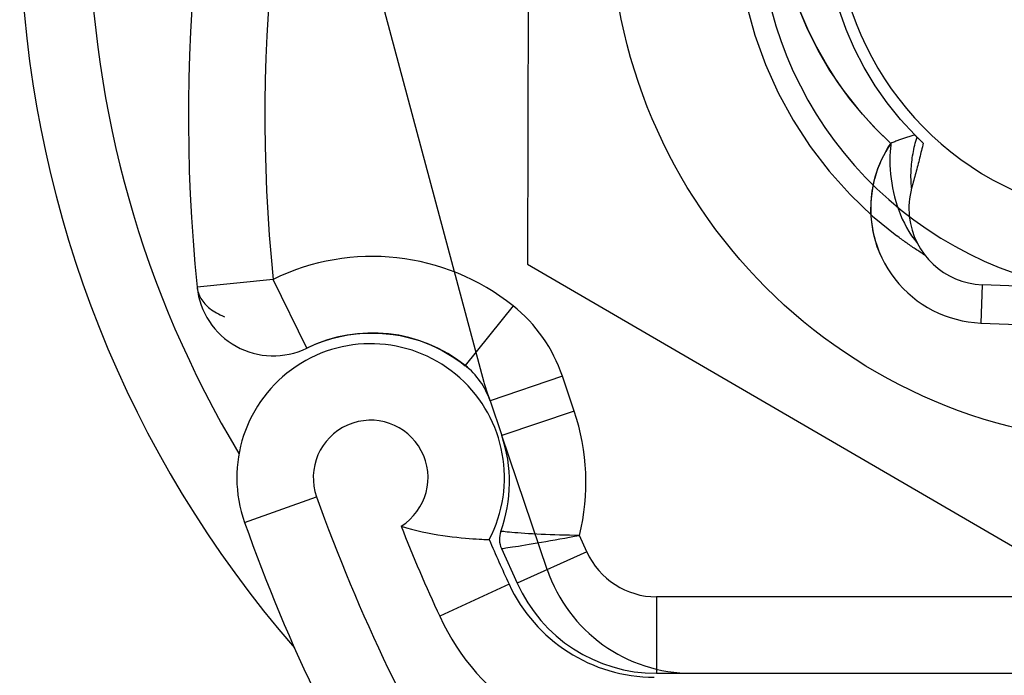
# Model space of a CAD drawing. Units: inches. Extents: x 0.98 to 7.37, y 0.79 to 10.26.
# Drawn here: x 4.38 to 4.49, y 3.29 to 3.37 of the extents above; entities that cross this region are included whole.
import ezdxf

# ---------------------------------------------------------------- set-up
doc = ezdxf.new("R2010")
doc.units = ezdxf.units.IN
doc.header["$MEASUREMENT"] = 0

msp = doc.modelspace()

# ---------------------------------------------------------------- linework, layer by layer
at = {"color": 7, "linetype": 'Continuous'}
for p, q in [((4.405194602300252, 3.434749002706875), (4.434395282808536, 3.325771854272045)), ((4.439615674502106, 3.42019768700525), (4.439386006400315, 3.33927062882254)), ((4.464445519843411, 3.368930344916313), (4.465393327560922, 3.36549477790798)), ((4.470357458422266, 3.368684578747974), (4.47138835021702, 3.36618332888707)), ((4.471460201712912, 3.366176058215552), (4.47055614839365, 3.368307211077774)), ((4.475850954664633, 3.366110168487827), (4.475034639591071, 3.368377717166985)), ((4.47138835021702, 3.36618332888707), (4.47259117507744, 3.363757874832048)), ((4.472482569991315, 3.364096938174465), (4.471460201712912, 3.366176058215552)), ((4.476816351749321, 3.363900807343888), (4.475850954664633, 3.366110168487827)), ((4.465393327560922, 3.36549477790798), (4.466605158302491, 3.362134869818222)), ((4.473620794472078, 3.36207675398588), (4.472482569991315, 3.364096938174465)), ((4.47259117507744, 3.363757874832048), (4.47396052008828, 3.361417356092143)), ((4.477925785570083, 3.361761227438276), (4.476816351749321, 3.363900807343888)), ((4.466605158302491, 3.362134869818222), (4.468073273372331, 3.358875653424524)), ((4.474872413791043, 3.360122409984851), (4.473620794472078, 3.36207675398588)), ((4.479175665768397, 3.359698523444586), (4.477925785570083, 3.361761227438276)), ((4.47396052008828, 3.361417356092143), (4.47548960867597, 3.359171834536303)), ((4.476234963976673, 3.358240809202745), (4.474872413791043, 3.360122409984851)), ((4.480559599055156, 3.357723521193314), (4.479175665768397, 3.359698523444586)), ((4.468073273372331, 3.358875653424524), (4.469786009971836, 3.355742707098068)), ((4.47548960867597, 3.359171834536303), (4.477171653837432, 3.357031374640856)), ((4.477705983664809, 3.356438853367241), (4.476234963976673, 3.358240809202745)), ((4.477171653837432, 3.357031374640856), (4.478999873784347, 3.35500603957844)), ((4.482070720205964, 3.355845758470575), (4.480559599055156, 3.357723521193314)), ((4.479283011491293, 3.35472344942077), (4.477705983664809, 3.356438853367241)), ((4.48370403087856, 3.354071446049065), (4.482070720205964, 3.355845758470575)), ((4.469786009971836, 3.355742707098068), (4.471735436459302, 3.352749842116344)), ((4.478999873784347, 3.35500603957844), (4.480965085333906, 3.353100750773685)), ((4.480964206647762, 3.353100706448317), (4.479283011491293, 3.35472344942077)), ((4.48219557446734, 3.353591985869312), (4.482081931928296, 3.353550465993397)), ((4.48230953771379, 3.353632856508282), (4.48219557446734, 3.353591985869312)), ((4.482423842526664, 3.353673080517685), (4.48230953771379, 3.353632856508282)), ((4.482538514979736, 3.353712660504898), (4.482423842526664, 3.353673080517685)), ((4.482653547250873, 3.353751588647789), (4.482538514979736, 3.353712660504898)), ((4.482768931517944, 3.353789857124227), (4.482653547250873, 3.353751588647789)), ((4.482884665173572, 3.353827460719456), (4.482768931517944, 3.353789857124227)), ((4.483000740395624, 3.353864391611346), (4.482884665173572, 3.353827460719456)), ((4.483117151969346, 3.353900641977764), (4.483000740395624, 3.353864391611346)), ((4.483233892072606, 3.353936206603955), (4.483117151969346, 3.353900641977764)), ((4.48335095549065, 3.353971075060411), (4.483233892072606, 3.353936206603955)), ((4.483468337008723, 3.354005244739754), (4.48335095549065, 3.353971075060411)), ((4.483586031412069, 3.354038702605097), (4.483468337008723, 3.354005244739754)), ((4.48370403087856, 3.354071446049065), (4.483586031412069, 3.354038702605097)), ((4.48370403087856, 3.354071446049065), (4.483706048988579, 3.35406939404314)), ((4.483716288159184, 3.354058993215143), (4.483706048988579, 3.35406939404314)), ((4.483726529937167, 3.354048597601901), (4.483716288159184, 3.354058993215143)), ((4.483736776929904, 3.354038204596036), (4.483726529937167, 3.354048597601901)), ((4.483747029137396, 3.354027816804925), (4.483736776929904, 3.354038204596036)), ((4.483757283952264, 3.354017431621192), (4.483747029137396, 3.354027816804925)), ((4.483767543981888, 3.354007051652214), (4.483757283952264, 3.354017431621192)), ((4.483777806618889, 3.353996674290612), (4.483767543981888, 3.354007051652214)), ((4.483788077078021, 3.353986302143765), (4.483777806618889, 3.353996674290612)), ((4.483798347537154, 3.353975935211673), (4.483788077078021, 3.353986302143765)), ((4.483808625818418, 3.353965570886958), (4.483798347537154, 3.353975935211673)), ((4.48381890670706, 3.353955211776998), (4.483808625818418, 3.353965570886958)), ((4.483829190203079, 3.353944855274415), (4.48381890670706, 3.353955211776998)), ((4.483822765625445, 3.353354714536216), (4.483889321538066, 3.353587639371374)), ((4.483839478913852, 3.353934503986586), (4.483829190203079, 3.353944855274415)), ((4.48384977283938, 3.353924155306136), (4.483839478913852, 3.353934503986586)), ((4.483860071979664, 3.353913811840439), (4.48384977283938, 3.353924155306136)), ((4.483870373727323, 3.353903473589497), (4.483860071979664, 3.353913811840439)), ((4.48388067808236, 3.353893137945933), (4.483870373727323, 3.353903473589497)), ((4.483890987652153, 3.353882804909745), (4.48388067808236, 3.353893137945933)), ((4.483889321538066, 3.353587639371374), (4.483955163029312, 3.353818686894882)), ((4.483901302436699, 3.353872479695689), (4.483890987652153, 3.353882804909745)), ((4.483911622436, 3.353862154481634), (4.483901302436699, 3.353872479695689)), ((4.483921945042678, 3.35385183708971), (4.483911622436, 3.353862154481634)), ((4.483932272864111, 3.353841522305164), (4.483921945042678, 3.35385183708971)), ((4.483942603292921, 3.353831210127994), (4.483932272864111, 3.353841522305164)), ((4.483952938936486, 3.35382090316558), (4.483942603292921, 3.353831210127994)), ((4.483952938936486, 3.35382090316558), (4.483955163029312, 3.353818686894882)), ((4.483984402158205, 3.353789578134853), (4.483955163029312, 3.353818686894882)), ((4.484013675183004, 3.353760500663351), (4.483984402158205, 3.353789578134853)), ((4.484042982103706, 3.353731459695131), (4.484013675183004, 3.353760500663351)), ((4.484072322920315, 3.353702447408061), (4.484042982103706, 3.353731459695131)), ((4.48410169502545, 3.353673469016896), (4.484072322920315, 3.353702447408061)), ((4.484131103633867, 3.353644524521636), (4.48410169502545, 3.353673469016896)), ((4.484160546138189, 3.353615611314903), (4.484131103633867, 3.353644524521636)), ((4.48419001993104, 3.353586732004075), (4.484160546138189, 3.353615611314903)), ((4.484219530227171, 3.353557883981774), (4.48419001993104, 3.353586732004075)), ((4.471735436459302, 3.352749842116344), (4.47391223928306, 3.349912546300435)), ((4.480337510480002, 3.352092681352322), (4.480634670661996, 3.352600142156758)), ((4.480634670661996, 3.352600142156758), (4.480956175925718, 3.353093343214813)), ((4.480912437171733, 3.352559959865392), (4.480884222742112, 3.352149788129656)), ((4.480941459888312, 3.352879681683049), (4.480912437171733, 3.352559959865392)), ((4.480965085333906, 3.353100750773685), (4.480941459888312, 3.352879681683049)), ((4.481074373552882, 3.353148421452665), (4.480964206647762, 3.353100706448317)), ((4.481184910705577, 3.353195544582368), (4.481074373552882, 3.353148421452665)), ((4.481295812891092, 3.353242065407919), (4.481184910705577, 3.353195544582368)), ((4.48140707750205, 3.353287983929316), (4.481295812891092, 3.353242065407919)), ((4.481518694108941, 3.353333292324428), (4.48140707750205, 3.353287983929316)), ((4.481630662711767, 3.353377982771123), (4.481518694108941, 3.353333292324428)), ((4.481742975488395, 3.353422050054647), (4.481630662711767, 3.353377982771123)), ((4.481855627224069, 3.353465491567622), (4.481742975488395, 3.353422050054647)), ((4.481968615311414, 3.353508296880539), (4.481855627224069, 3.353465491567622)), ((4.482081931928296, 3.353550465993397), (4.481968615311414, 3.353508296880539)), ((4.483591298314189, 3.352409829688643), (4.483643818714876, 3.352647901486565)), ((4.483643818714876, 3.352647901486565), (4.483699947725729, 3.352884784320445)), ((4.483699947725729, 3.352884784320445), (4.483759617554936, 3.353120407791096)), ((4.483759617554936, 3.353120407791096), (4.483822765625445, 3.353354714536216)), ((4.48424907181183, 3.353529069855378), (4.484219530227171, 3.353557883981774)), ((4.484278647292394, 3.353500289624887), (4.48424907181183, 3.353529069855378)), ((4.484308256668863, 3.353471540682923), (4.484278647292394, 3.353500289624887)), ((4.484337899941235, 3.353442825636864), (4.484308256668863, 3.353471540682923)), ((4.484367574502136, 3.353414141879332), (4.484337899941235, 3.353442825636864)), ((4.484397285566319, 3.353385492017705), (4.484367574502136, 3.353414141879332)), ((4.484427027919029, 3.353356876051983), (4.484397285566319, 3.353385492017705)), ((4.484456804167643, 3.353328291374788), (4.484427027919029, 3.353356876051983)), ((4.484486614312163, 3.353299740593498), (4.484456804167643, 3.353328291374788)), ((4.484514119535161, 3.352487354837507), (4.484462657729653, 3.35227376370493)), ((4.484516455745211, 3.353271223708112), (4.484486614312163, 3.353299740593498)), ((4.484565192841455, 3.352701115449608), (4.484514119535161, 3.352487354837507)), ((4.484546331074162, 3.353242738111255), (4.484516455745211, 3.353271223708112)), ((4.484576240299019, 3.353214286410301), (4.484546331074162, 3.353242738111255)), ((4.484615875041154, 3.352915042933854), (4.484565192841455, 3.352701115449608)), ((4.484606183419779, 3.353185868605253), (4.484576240299019, 3.353214286410301)), ((4.484636160436446, 3.353157482088732), (4.484606183419779, 3.353185868605253)), ((4.484666168741638, 3.353129132075493), (4.484615875041154, 3.352915042933854)), ((4.484666168741638, 3.353129132075493), (4.484636160436446, 3.353157482088732)), ((4.479816517387447, 3.35103959816948), (4.480064768386297, 3.35157211847702)), ((4.480064768386297, 3.35157211847702), (4.480337510480002, 3.352092681352322)), ((4.480863061268053, 3.351658618218508), (4.480855625028031, 3.351140331583577)), ((4.480884222742112, 3.352149788129656), (4.480863061268053, 3.351658618218508)), ((4.483384942653583, 3.351203383181171), (4.483418536102546, 3.3514467922804)), ((4.483418536102546, 3.3514467922804), (4.483456011936289, 3.351689090636904)), ((4.483456011936289, 3.351689090636904), (4.483497328436775, 3.35193035907938)), ((4.483497328436775, 3.35193035907938), (4.483542443885967, 3.352170626288978)), ((4.483542443885967, 3.352170626288978), (4.483591298314189, 3.352409829688643)), ((4.484252967233497, 3.351421156546913), (4.484199586398304, 3.351208462352123)), ((4.484305964784227, 3.351634038472868), (4.484252967233497, 3.351421156546913)), ((4.484358579050497, 3.351847102915233), (4.484305964784227, 3.351634038472868)), ((4.484410812639683, 3.352060344659254), (4.484358579050497, 3.351847102915233)), ((4.484462657729653, 3.35227376370493), (4.484410812639683, 3.352060344659254)), ((4.479393780700566, 3.349943310744997), (4.479592830490016, 3.350496280712596)), ((4.479592830490016, 3.350496280712596), (4.479816517387447, 3.35103959816948)), ((4.480855625028031, 3.351140331583577), (4.480863749615657, 3.350620490951784)), ((4.480863749615657, 3.350620490951784), (4.480887661872754, 3.350099529147756)), ((4.483277875920057, 3.349972583769841), (4.483290907591736, 3.350220292434216)), ((4.483290907591736, 3.350220292434216), (4.483308210147411, 3.350467310143609)), ((4.483308210147411, 3.350467310143609), (4.483329700151009, 3.350713556069326)), ((4.483329700151009, 3.350713556069326), (4.483355304595964, 3.350958941560537)), ((4.483355304595964, 3.350958941560537), (4.483384942653583, 3.351203383181171)), ((4.483982277145716, 3.350359578528872), (4.483926995532483, 3.350147796916132)), ((4.484037172867112, 3.350571519191626), (4.483982277145716, 3.350359578528872)), ((4.484091690518802, 3.350783639763413), (4.484037172867112, 3.350571519191626)), ((4.484145827493406, 3.350995955888497), (4.484091690518802, 3.350783639763413)), ((4.484199586398304, 3.351208462352123), (4.484145827493406, 3.350995955888497)), ((4.47391223928306, 3.349912546300435), (4.4762982476308, 3.3472545181025)), ((4.479069881864497, 3.348813025728072), (4.479219441025665, 3.349381840727443)), ((4.479219441025665, 3.349381840727443), (4.479393780700566, 3.349943310744997)), ((4.480887661872754, 3.350099529147756), (4.480927614714919, 3.349577696479716)), ((4.480927614714919, 3.349577696479716), (4.480983855842995, 3.349055582214928)), ((4.483264930291828, 3.349475440357329), (4.483269190746314, 3.349724270193936)), ((4.483265177992671, 3.349226062971491), (4.483264930291828, 3.349475440357329)), ((4.483270025107046, 3.348976075459368), (4.483265177992671, 3.349226062971491)), ((4.483269190746314, 3.349724270193936), (4.483277875920057, 3.349972583769841)), ((4.483644838199395, 3.349091381505118), (4.483587264701526, 3.348880611554765)), ((4.48370203102018, 3.349302326149749), (4.483644838199395, 3.349091381505118)), ((4.483758845771259, 3.349513442881281), (4.48370203102018, 3.349302326149749)), ((4.483815277237877, 3.349724726484959), (4.483758845771259, 3.349513442881281)), ((4.48387132802741, 3.349936179568161), (4.483815277237877, 3.349724726484959)), ((4.483926995532483, 3.350147796916132), (4.48387132802741, 3.349936179568161)), ((4.478845404931747, 3.347657960197414), (4.478945181438379, 3.348238015600268)), ((4.478945181438379, 3.348238015600268), (4.479069881864497, 3.348813025728072)), ((4.480983855842995, 3.349055582214928), (4.481056638172578, 3.348533851234602)), ((4.481056638172578, 3.348533851234602), (4.481146204189755, 3.348013168419945)), ((4.481146204189755, 3.348013168419945), (4.48125280159537, 3.34749419343741)), ((4.483279570715292, 3.348725616011956), (4.483270025107046, 3.348976075459368)), ((4.483293916505124, 3.348474825427629), (4.483279570715292, 3.348725616011956)), ((4.483313156342124, 3.34822384450476), (4.483293916505124, 3.348474825427629)), ((4.483334857543282, 3.347973372020461), (4.483313156342124, 3.34822384450476)), ((4.483334857543282, 3.347973372020461), (4.483334203091583, 3.347970986270244)), ((4.483334857543282, 3.347973372020461), (4.48335319522774, 3.348039317806796)), ((4.48341227578968, 3.348249370728395), (4.48335319522774, 3.348039317806796)), ((4.483470980889291, 3.348459603559026), (4.48341227578968, 3.348249370728395)), ((4.483529310526573, 3.348670018906069), (4.483470980889291, 3.348459603559026)), ((4.483587264701526, 3.348880611554765), (4.483529310526573, 3.348670018906069)), ((4.4762982476308, 3.3472545181025), (4.478880661887419, 3.344789010821287)), ((4.478720931347454, 3.346487326016976), (4.478770633173295, 3.347074014587648)), ((4.478770633173295, 3.347074014587648), (4.478845404931747, 3.347657960197414)), ((4.48125280159537, 3.34749419343741), (4.481376704164036, 3.346977510339511)), ((4.481376704164036, 3.346977510339511), (4.481518396867931, 3.34646313477051)), ((4.478696377675545, 3.345899049553537), (4.478720931347454, 3.346487326016976)), ((4.478697045164131, 3.345310335050713), (4.478696377675545, 3.345899049553537)), ((4.481518396867931, 3.34646313477051), (4.48167822909561, 3.345951906305894)), ((4.48167822909561, 3.345951906305894), (4.481856492873328, 3.345444878326088)), ((4.478723001605021, 3.344722334969266), (4.478697045164131, 3.345310335050713)), ((4.478774322612155, 3.344136199162579), (4.478723001605021, 3.344722334969266)), ((4.478880661887419, 3.344789010821287), (4.481648129532211, 3.342527238786508)), ((4.481856492873328, 3.345444878326088), (4.48205349326423, 3.34494309899676)), ((4.48205349326423, 3.34494309899676), (4.482269592693757, 3.344447473077828)), ((4.478851083799477, 3.343553080091413), (4.478774322612155, 3.344136199162579)), ((4.478953352958796, 3.342974132823906), (4.478851083799477, 3.343553080091413)), ((4.482269592693757, 3.344447473077828), (4.482505523834926, 3.343958300417682)), ((4.482505523834926, 3.343958300417682), (4.48276168040171, 3.343476856023813)), ((4.48276168040171, 3.343476856023813), (4.483038377886759, 3.343004568738975)), ((4.479081205704053, 3.342400504606064), (4.478953352958796, 3.342974132823906)), ((4.479234712434434, 3.341833345291269), (4.479081205704053, 3.342400504606064)), ((4.48177767185795, 3.342429801097301), (4.481648129532211, 3.342527238786508)), ((4.481907550535357, 3.34233281969912), (4.48177767185795, 3.342429801097301)), ((4.482037768171812, 3.342236291984587), (4.481907550535357, 3.34233281969912)), ((4.483038377886759, 3.343004568738975), (4.483335936997478, 3.342542870013299)), ((4.483335936997478, 3.342542870013299), (4.483654678441276, 3.342093199119047)), ((4.47941394876388, 3.341273812555039), (4.479234712434434, 3.341833345291269)), ((4.479618987698957, 3.340723053643379), (4.47941394876388, 3.341273812555039)), ((4.482168319552561, 3.342140223168457), (4.482037768171812, 3.342236291984587)), ((4.48229920728498, 3.342044610643351), (4.482168319552561, 3.342140223168457)), ((4.482430426154314, 3.341949457016648), (4.48229920728498, 3.342044610643351)), ((4.482561978767939, 3.341854762288347), (4.482430426154314, 3.341949457016648)), ((4.482693859911104, 3.34176052645845), (4.482561978767939, 3.341854762288347)), ((4.482826072191184, 3.341666752134331), (4.482693859911104, 3.34176052645845)), ((4.482958613000802, 3.341573439315993), (4.482826072191184, 3.341666752134331)), ((4.483091482339958, 3.341480588003433), (4.482958613000802, 3.341573439315993)), ((4.483224674993898, 3.341388203411409), (4.483091482339958, 3.341480588003433)), ((4.483358190962621, 3.341296282932542), (4.483224674993898, 3.341388203411409)), ((4.483492027638751, 3.341204831781586), (4.483358190962621, 3.341296282932542)), ((4.483626179807532, 3.341113847351164), (4.483492027638751, 3.341204831781586)), ((4.483654678441276, 3.342093199119047), (4.483994917710802, 3.341656982291594)), ((4.483994917710802, 3.341656982291594), (4.483995679064971, 3.341656051457903)), ((4.479849899638849, 3.340182223624427), (4.479618987698957, 3.340723053643379)), ((4.480106760197501, 3.339652469744189), (4.479849899638849, 3.340182223624427)), ((4.483760647468965, 3.341023334856031), (4.483626179807532, 3.341113847351164)), ((4.483895433230426, 3.340933294296188), (4.483760647468965, 3.341023334856031)), ((4.484030531877162, 3.340843723064256), (4.483895433230426, 3.340933294296188)), ((4.484165940801796, 3.340754626374989), (4.484030531877162, 3.340843723064256)), ((4.484301662611704, 3.340666001621012), (4.484165940801796, 3.340754626374989)), ((4.484437697306887, 3.340577854017079), (4.484301662611704, 3.340666001621012)), ((4.484574037065212, 3.340490178348434), (4.484437697306887, 3.340577854017079)), ((4.484710687101432, 3.340402979829833), (4.484574037065212, 3.340490178348434)), ((4.484847642200798, 3.340316258461275), (4.484710687101432, 3.340402979829833)), ((4.439386006400315, 3.33927062882254), (4.509356060589186, 3.298608201320596)), ((4.410295248913215, 3.337542901519603), (4.401591593446766, 3.336654225828123)), ((4.41413761690131, 3.329682903351195), (4.410295248913215, 3.337542901519603)), ((4.491423094890716, 3.336920572844623), (4.491248116762983, 3.332549620614774)), ((4.501687458317784, 3.336509669453233), (4.491423094890716, 3.336920572844623)), ((4.401591593446766, 3.336654225828123), (4.401613286160811, 3.336487916790308)), ((4.401613286160811, 3.336487916790308), (4.401644220084941, 3.336322554315404)), ((4.401644220084941, 3.336322554315404), (4.401684436272212, 3.336158284331583)), ((4.401684436272212, 3.336158284331583), (4.401733955581641, 3.335995286747878)), ((4.401733955581641, 3.335995286747878), (4.40179279887225, 3.335833728436436)), ((4.40179279887225, 3.335833728436436), (4.401860997432562, 3.335673786698911)), ((4.401860997432562, 3.335673786698911), (4.401938582551107, 3.335515633622205)), ((4.401938582551107, 3.335515633622205), (4.402025585516411, 3.335359441293219)), ((4.402025585516411, 3.335359441293219), (4.402122016757986, 3.335205381798853)), ((4.402122016757986, 3.335205381798853), (4.402227917993865, 3.335053627226009)), ((4.402227917993865, 3.335053627226009), (4.402343310083068, 3.334904360091096)), ((4.402343310083068, 3.334904360091096), (4.402468234743631, 3.334757742051507)), ((4.402468234743631, 3.334757742051507), (4.402602691975554, 3.334613950408897)), ((4.402602691975554, 3.334613950408897), (4.402746733926385, 3.334473157250166)), ((4.402746733926385, 3.334473157250166), (4.402900381455139, 3.334335534662216)), ((4.437732539579999, 3.334526042931098), (4.432274131070879, 3.327688708690997)), ((4.402900381455139, 3.334335534662216), (4.403063655420836, 3.334201259946702)), ((4.403063655420836, 3.334201259946702), (4.403236587112003, 3.334070505190526)), ((4.403236587112003, 3.334070505190526), (4.403419197387659, 3.333943442480587)), ((4.403419197387659, 3.333943442480587), (4.40361152796584, 3.333820243903787)), ((4.40361152796584, 3.333820243903787), (4.403813599705564, 3.333701081547028)), ((4.403813599705564, 3.333701081547028), (4.404025443895359, 3.333586127497209)), ((4.404025443895359, 3.333586127497209), (4.404247070964733, 3.333475559055986)), ((4.404247070964733, 3.333475559055986), (4.404478522631725, 3.333369548310261)), ((4.404478522631725, 3.333369548310261), (4.40471983018486, 3.333268267346934)), ((4.491248116762983, 3.332549620614774), (4.529515737439882, 3.331017689752333)), ((4.417941287642048, 3.331008834129546), (4.418867292470686, 3.331183632702851)), ((4.418867292470686, 3.331183632702851), (4.419778633409465, 3.331304114392518)), ((4.419778633409465, 3.331304114392518), (4.420672942959807, 3.331374461431715)), ((4.420672942959807, 3.331374461431715), (4.421547874482152, 3.331398845624101)), ((4.421547874482152, 3.331398845624101), (4.42240109698121, 3.331381433558581)), ((4.42240109698121, 3.331381433558581), (4.423231155540449, 3.331325484456762)), ((4.423231155540449, 3.331325484456762), (4.424037768563128, 3.331232974710628)), ((4.424037768563128, 3.331232974710628), (4.424820748318079, 3.331105807705598)), ((4.424820748318079, 3.331105807705598), (4.42557988621512, 3.33094587118283)), ((4.41413761690131, 3.329682903351195), (4.415098766642056, 3.330116756494161)), ((4.415098766642056, 3.330116756494161), (4.41605467287342, 3.330479578258368)), ((4.41605467287342, 3.330479578258368), (4.417002955133596, 3.330775541654189)), ((4.417002955133596, 3.330775541654189), (4.417941287642048, 3.331008834129546)), ((4.42557988621512, 3.33094587118283), (4.426314984093577, 3.33075505809823)), ((4.426314984093577, 3.33075505809823), (4.427025838578022, 3.330535256192956)), ((4.427025838578022, 3.330535256192956), (4.427712256722534, 3.330288363637674)), ((4.427712256722534, 3.330288363637674), (4.428374035151688, 3.330016268173536)), ((4.428374035151688, 3.330016268173536), (4.429010918342507, 3.329720982695811)), ((4.429010918342507, 3.329720982695811), (4.429622124081806, 3.329405709063805)), ((4.429622124081806, 3.329405709063805), (4.430206578130143, 3.329074337484431)), ((4.430206578130143, 3.329074337484431), (4.43076322189234, 3.328730763379355)), ((4.43076322189234, 3.328730763379355), (4.431290986343708, 3.328378887384998)), ((4.431290986343708, 3.328378887384998), (4.431788792030051, 3.328022610137781)), ((4.431788792030051, 3.328022610137781), (4.432255580356191, 3.327665832274124)), ((4.43227301328073, 3.327675422207798), (4.432267219688399, 3.327680063339368)), ((4.43228195137007, 3.327645114054204), (4.432255580356191, 3.327665832274124)), ((4.432308181585574, 3.327624442767075), (4.43228195137007, 3.327645114054204)), ((4.432334281432214, 3.327603813197982), (4.432308181585574, 3.327624442767075)), ((4.432360245695237, 3.327583220132171), (4.432334281432214, 3.327603813197982)), ((4.432386074374639, 3.327562673999151), (4.432360245695237, 3.327583220132171)), ((4.432411767470422, 3.327542174798923), (4.432386074374639, 3.327562673999151)), ((4.432437324982588, 3.32752172774624), (4.432411767470422, 3.327542174798923)), ((4.432462746911133, 3.327501327626349), (4.432437324982588, 3.32752172774624)), ((4.432488028041305, 3.327480984868757), (4.432462746911133, 3.327501327626349)), ((4.43251317358786, 3.327460699473466), (4.432488028041305, 3.327480984868757)), ((4.432538173121285, 3.327440471440476), (4.43251317358786, 3.327460699473466)), ((4.432563037071091, 3.32742030598454), (4.432538173121285, 3.327440471440476)), ((4.43258775500777, 3.327400203105658), (4.432563037071091, 3.32742030598454)), ((4.432612332146076, 3.327380168018588), (4.43258775500777, 3.327400203105658)), ((4.432636763271252, 3.327360200723325), (4.432612332146076, 3.327380168018588)), ((4.4326610483833, 3.327340306434627), (4.432636763271252, 3.327360200723325)), ((4.432685192696976, 3.327320485152494), (4.4326610483833, 3.327340306434627)), ((4.43270918578277, 3.327300742091678), (4.432685192696976, 3.327320485152494)), ((4.432733027640679, 3.327281072037427), (4.43270918578277, 3.327300742091678)), ((4.432756728700216, 3.327261485419249), (4.432733027640679, 3.327281072037427)), ((4.432780273317115, 3.327241987451898), (4.432756728700216, 3.327261485419249)), ((4.432803666706133, 3.327222572920622), (4.432780273317115, 3.327241987451898)), ((4.432826914082021, 3.327203241825417), (4.432803666706133, 3.327222572920622)), ((4.432850005015273, 3.327184004595796), (4.432826914082021, 3.327203241825417)), ((4.434395282808536, 3.325771854272045), (4.43447788452098, 3.32549935205705)), ((4.434432975054594, 3.325631812037973), (4.434827439949553, 3.324468431581149)), ((4.443386870735371, 3.326470137665456), (4.435101296648565, 3.323660756058175)), ((4.444737750813928, 3.322486052006079), (4.443386870735371, 3.326470137665456)), ((4.434827439949553, 3.324468431581149), (4.435101296648565, 3.323660756058175)), ((4.435101296648565, 3.323660756058175), (4.436452176727121, 3.319676670398798)), ((4.444737750813928, 3.322486052006079), (4.436452176727121, 3.319676670398798)), ((4.441644673103269, 3.30436269051489), (4.436452176727121, 3.319676670398798)), ((4.407021145493823, 3.309739404946264), (4.41526391362554, 3.312672003877253)), ((4.424930705393876, 3.309311561136862), (4.425529563833486, 3.309124558583048)), ((4.425529563833486, 3.309124558583048), (4.426131748047372, 3.308955178139746)), ((4.426131748047372, 3.308955178139746), (4.426735454969595, 3.30880209901924)), ((4.426735454969595, 3.30880209901924), (4.427338875080316, 3.308664001888624)), ((4.427338875080316, 3.308664001888624), (4.427939088116974, 3.308539854226492)), ((4.427939088116974, 3.308539854226492), (4.428532417677595, 3.308428993759013)), ((4.436358736985805, 3.308721093021692), (4.436337359723414, 3.308723541183099)), ((4.436422007603046, 3.308714027029246), (4.436358736985805, 3.308721093021692)), ((4.436525880299396, 3.308702763159367), (4.436422007603046, 3.308714027029246)), ((4.436669061815722, 3.308687729021932), (4.436525880299396, 3.308702763159367)), ((4.436850248463378, 3.308669341797306), (4.436669061815722, 3.308687729021932)), ((4.437068157412742, 3.308648023880609), (4.436850248463378, 3.308669341797306)), ((4.437321490189924, 3.308624197666963), (4.437068157412742, 3.308648023880609)), ((4.437608953535789, 3.308598280336732), (4.437321490189924, 3.308624197666963)), ((4.437929248976451, 3.308570699499794), (4.437608953535789, 3.308598280336732)), ((4.438281072823262, 3.30854188276602), (4.437929248976451, 3.308570699499794)), ((4.438662667703934, 3.308512315107588), (4.438281072823262, 3.30854188276602)), ((4.428532417677595, 3.308428993759013), (4.429116866511178, 3.308330398394292)), ((4.429116866511178, 3.308330398394292), (4.429690447796228, 3.308243051255185)), ((4.429690447796228, 3.308243051255185), (4.430250178693132, 3.308166065833416)), ((4.430250178693132, 3.308166065833416), (4.430791345063755, 3.308098873720736)), ((4.430791345063755, 3.308098873720736), (4.431311610698046, 3.308040650985923)), ((4.431311610698046, 3.308040650985923), (4.431808785399086, 3.307990552838735)), ((4.431808785399086, 3.307990552838735), (4.432280668540444, 3.307947739703686)), ((4.432280668540444, 3.307947739703686), (4.432725049066182, 3.30791137200529)), ((4.432725049066182, 3.30791137200529), (4.433137379710311, 3.307880823972998)), ((4.433137379710311, 3.307880823972998), (4.43351417180202, 3.307855574131353)), ((4.43351417180202, 3.307855574131353), (4.43385354281491, 3.30783500192456)), ((4.43385354281491, 3.30783500192456), (4.434153605007826, 3.307818497226335)), ((4.434153605007826, 3.307818497226335), (4.434412475854365, 3.307805434266128)), ((4.434412475854365, 3.307805434266128), (4.434627266380494, 3.307795301997992)), ((4.434627266380494, 3.307795301997992), (4.434795650805673, 3.307787829254687)), ((4.434795650805673, 3.307787829254687), (4.434916867775734, 3.307782776157505)), ((4.434916867775734, 3.307782776157505), (4.434990155936511, 3.307779923686754)), ((4.434990155936511, 3.307779923686754), (4.435014757301292, 3.307779020804588)), ((4.439071744341209, 3.308482575362256), (4.438662667703934, 3.308512315107588)), ((4.439505976954546, 3.308453252797289), (4.439071744341209, 3.308482575362256)), ((4.439963050192916, 3.308424926250445), (4.439505976954546, 3.308453252797289)), ((4.440440653920041, 3.308398164129974), (4.439963050192916, 3.308424926250445)), ((4.44003166071884, 3.307318595208654), (4.4405054837489, 3.307397948129)), ((4.440936670945566, 3.308373274106395), (4.440440653920041, 3.308398164129974)), ((4.4405054837489, 3.307397948129), (4.4409969691527, 3.30748138941693)), ((4.441449119662751, 3.30835040740759), (4.440936670945566, 3.308373274106395)), ((4.4409969691527, 3.30748138941693), (4.441504145753012, 3.307568611401928)), ((4.441976013250106, 3.308329715261443), (4.441449119662751, 3.30835040740759)), ((4.441504145753012, 3.307568611401928), (4.442025068446379, 3.307659311628225)), ((4.442515370100891, 3.308311333251571), (4.441976013250106, 3.308329715261443)), ((4.442025068446379, 3.307659311628225), (4.442557776485083, 3.307753177210548)), ((4.443065203393615, 3.308295417820613), (4.442515370100891, 3.308311333251571)), ((4.442557776485083, 3.307753177210548), (4.443100314336158, 3.307849905693133)), ((4.443623531521538, 3.308282109766941), (4.443065203393615, 3.308295417820613)), ((4.443100314336158, 3.307849905693133), (4.443650721251884, 3.307949189405458)), ((4.44418836766317, 3.30827154988893), (4.443623531521538, 3.308282109766941)), ((4.443650721251884, 3.307949189405458), (4.444207052128806, 3.30805071546225)), ((4.444757724997015, 3.308263894629216), (4.44418836766317, 3.30827154988893)), ((4.444207052128806, 3.30805071546225), (4.444767335789695, 3.308154176192988)), ((4.445329630155542, 3.308259268137685), (4.444757724997015, 3.308263894629216)), ((4.444767335789695, 3.308154176192988), (4.445329630155542, 3.308259268137685)), ((4.446176717611818, 3.306382396894375), (4.445329630155542, 3.308259268137685)), ((4.436412514921138, 3.30674908808663), (4.436434027612338, 3.306752215499667)), ((4.436412514921138, 3.30674908808663), (4.438202374199278, 3.302783340059291)), ((4.436434027612338, 3.306752215499667), (4.436497647618135, 3.306761529051335)), ((4.436497647618135, 3.306761529051335), (4.43660200528666, 3.306776933436346)), ((4.43660200528666, 3.306776933436346), (4.436745734352216, 3.306798324359607)), ((4.436745734352216, 3.306798324359607), (4.43692745290484, 3.306825618385044)), ((4.43692745290484, 3.306825618385044), (4.437145799893587, 3.306858706002814)), ((4.437145799893587, 3.306858706002814), (4.437399398623253, 3.306897493347332)), ((4.437399398623253, 3.306897493347332), (4.437686877613381, 3.306941881338262)), ((4.437686877613381, 3.306941881338262), (4.438006865383523, 3.306991776110021)), ((4.438006865383523, 3.306991776110021), (4.438357980023713, 3.307047073367519)), ((4.446176717611818, 3.306382396894375), (4.438202374199278, 3.302783340059291)), ((4.438357980023713, 3.307047073367519), (4.438738391155097, 3.307107627097627)), ((4.438738391155097, 3.307107627097627), (4.439145736493852, 3.307173213065898)), ((4.439145736493852, 3.307173213065898), (4.439577622467632, 3.307243607037887)), ((4.439577622467632, 3.307243607037887), (4.44003166071884, 3.307318595208654)), ((4.437281605468137, 3.302682701975148), (4.429342972857584, 3.299005546112539)), ((4.537582229128423, 3.301232547342754), (4.454151061024358, 3.301232547342754)), ((4.454151061024358, 3.301232547342754), (4.454151061024358, 3.29248364095605)), ((4.454151061024358, 3.29248364095605), (4.537582229128423, 3.29248364095605))]:
    msp.add_line(p, q, dxfattribs=at)
msp.add_circle((4.509585728690978, 3.379535259503304), 0.0606955380577423, dxfattribs=at)
for centre, radius, start, end in [((4.509585728690978, 3.379535259503304), 0.1282927131191248, 144.9188233785082, 220.975366611988), ((4.509585728690978, 3.379535259503304), 0.1203571382516818, 150.7263866768991, 210.9654216487379), ((4.509585728690978, 3.379535259503304), 0.04374453193393458, 101.3743560926075, 258.300438026973), ((4.593072013708643, 3.356205091040614), 0.1924759405074361, 160.5289951897487, 185.8299095726553), ((4.593072013708643, 3.356205091040614), 0.1837270341207361, 160.5289951897479, 185.8299095726543), ((4.509585728690978, 3.379535259503304), 0.03499562554723504, 104.3149092456546, 255.3598848737914), ((4.491773051146184, 3.345662477304324), 0.01312335958005251, 164.7006142550704, 168.251461783665), ((4.491773051146184, 3.345662477304324), 0.01312335958005245, 168.251461783665, 267.7075572240478), ((4.491773051146184, 3.345662477304324), 0.008748906796530951, 164.7006229694412, 186.0467665081045), ((4.491773051146184, 3.345662477304324), 0.008748906386702407, 186.0467665081045, 267.7075572240421), ((4.421630234478092, 3.314355906922807), 0.02580927384077014, 51.39879062356212, 116.0517433224745), ((4.410295248913215, 3.337542901519603), 0.008748906386703942, 185.829909572675, 296.0517433224733), ((4.426815722561758, 3.3208513744509), 0.01749781277340316, 18.73020648296739, 51.39879062356537), ((4.421630234478092, 3.314355906922807), 0.01706036745406705, 51.39879062355418, 116.0517433224755), ((4.421445989724327, 3.314871453075489), 0.01531058617672789, 332.4038071828995, 199.5844605560439), ((4.426815722561758, 3.3208513744509), 0.008748906386700795, 18.73020648295224, 51.39879062355311), ((4.420783055951077, 3.314363756743183), 0.02529425006419407, 346.0344182586256, 18.73020648296637), ((4.421445989724327, 3.314871453075489), 0.00656167979002414, 302.0778241321905, 199.58446055602), ((4.420783055951077, 3.314363756743183), 0.01654534367749259, 340.0686228459105, 18.73020648295735), ((4.603199027028685, 3.379535259503726), 0.1994750656167936, 199.5844605560441, 211.830455300853), ((4.603199027028685, 3.379535259503726), 0.2082239720034966, 199.5844605560448, 211.8304553008535), ((4.603199027028685, 3.379535259503726), 0.1916010498687621, 201.5005394876339, 204.8534606846076), ((4.603199027028685, 3.379535259503726), 0.1828521434820613, 203.1056400444137, 204.8534606846082), ((4.454151061024358, 3.309981453729456), 0.00874890638670145, 204.2910632138405, 270.0000000000008), ((4.458215821276882, 3.309981453729446), 0.01749781277340379, 198.7302064829695, 269.999999999998), ((4.453952733950297, 3.310404729286633), 0.01837270341207378, 204.8534606846106, 269.8373970599021), ((4.454151061024358, 3.309981453729456), 0.01749781277340601, 204.2910632138498, 270.0000000000008), ((4.453952733950297, 3.310404729286633), 0.02712160979877427, 204.8534606846056, 269.8373970599051)]:
    msp.add_arc(centre, radius, start, end, dxfattribs=at)
for centre, major_axis, ratio, start_param, end_param in [((4.489053462817525, 3.347292132031807), (-0.005907826631396773, -0.009862176172192871), 0.8654956862073965, 4.640471337536281, 5.02492845383962), ((4.438161483970512, 3.307804317398178), (8.774146105583469e-05, -0.002305115344251263), 0.8576745305822615, 4.269804425254401, 5.154973535517151)]:
    msp.add_ellipse(centre, major_axis=major_axis, ratio=ratio, start_param=start_param, end_param=end_param, dxfattribs=at)

doc.saveas('drawing.dxf')
